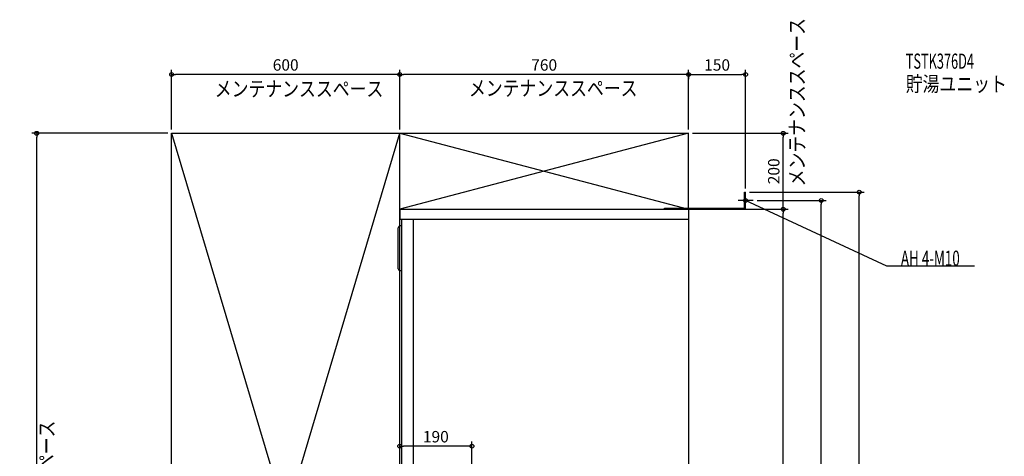
# Model space of a CAD drawing. Extents: x -1760 to 831, y -1045 to 2319.
# Drawn here: x -1760 to 831, y 1169 to 2319 of the extents above; entities that cross this region are included whole.
import ezdxf

# ---------------------------------------------------------------- set-up
doc = ezdxf.new("R2010")
doc.units = 0
doc.header["$MEASUREMENT"] = 0
doc.layers.get('0').update_dxf_attribs({"color": 3, "linetype": 'CONTINUOUS'})
doc.layers.get('DEFPOINTS').update_dxf_attribs({"linetype": 'CONTINUOUS'})
for name, color, linetype in [('DETAIL', 5, 'CONTINUOUS'), ('ETC', 61, 'CONTINUOUS'), ('FIX', 11, 'CONTINUOUS'), ('NOTE', 4, 'CONTINUOUS'), ('OUTLINE', 3, 'CONTINUOUS'), ('SERVICESPACE', 2, 'CONTINUOUS'), ('SIZE', 30, 'CONTINUOUS')]:
    doc.layers.add(name, color=color, linetype=linetype)
doc.styles.add('STANDARD1', font='MONOTXT', dxfattribs={"bigfont": 'BIGFONT'})
doc.dimstyles.get("Standard").update_dxf_attribs({"dimtxt": 0.18, "dimasz": 0.18, "dimexe": 0.18, "dimexo": 0.0625, "dimgap": 0.09, "dimtad": 0, "dimtih": 1, "dimtoh": 1, "dimdec": 3, "dimzin": 0, "dimdsep": 46, "dimtxsty": 'STANDARD1', "dimcen": 0.09, "dimadec": 0, "dimazin": 0, "dimtfac": 1, "dimtdec": 3, "dimtofl": 0, "dimtmove": 2, "dimatfit": 3, "dimfxl": 1, "dimtolj": 1, "dimtzin": 12, "dimarcsym": 0})

# ---------------------------------------------------------------- blocks, each defined once
blk = doc.blocks.new('_ORIGIN')
at = {"color": 0, "linetype": 'ByBlock'}
blk.add_line((0, 0), (-1, 0), dxfattribs=at)
blk.add_circle((0, 0), 0.5, dxfattribs=at)
blk = doc.blocks.new('*D1')
at = {"layer": 'DEFPOINTS', "color": 0, "linetype": 'Continuous', "transparency": 16777216}
for p in [(-760, 2175), (-760, 2020.2), (0, 2020.2)]:
    blk.add_point(p, dxfattribs=at)
at = {"layer": 'SIZE', "color": 0, "linetype": 'Continuous', "lineweight": -2, "transparency": 16777216}
for p, q in [((-760, 2030.2), (-760, 2187.5)), ((0, 2030.2), (0, 2187.5)), ((-10, 2175), (-750, 2175))]:
    blk.add_line(p, q, dxfattribs=at)
at = {"layer": 'SIZE', "color": 0, "linetype": 'Continuous', "lineweight": -2, "transparency": 16777216, "xscale": 10, "yscale": 10, "zscale": 10, "rotation": 180}
blk.add_blockref('_ORIGIN', (-760, 2175), dxfattribs=at)
at = {"layer": 'SIZE', "color": 0, "linetype": 'Continuous', "lineweight": -2, "transparency": 16777216, "xscale": 10, "yscale": 10, "zscale": 10}
blk.add_blockref('_ORIGIN', (0, 2175), dxfattribs=at)
at = {"layer": 'SIZE', "color": 0, "linetype": 'Continuous', "transparency": 16777216, "insert": (-380, 2200), "char_height": 30, "attachment_point": 5}
blk.add_mtext('\\A1;760', dxfattribs=at)
blk = doc.blocks.new('*D2')
at = {"layer": 'DEFPOINTS', "color": 0, "linetype": 'Continuous', "transparency": 16777216}
for p in [(-1360, 2175), (-1360, 2020), (-760, 2020)]:
    blk.add_point(p, dxfattribs=at)
at = {"layer": 'SIZE', "color": 0, "linetype": 'Continuous', "lineweight": -2, "transparency": 16777216}
for p, q in [((-1360, 2030), (-1360, 2187.5)), ((-760, 2030), (-760, 2187.5)), ((-770, 2175), (-1350, 2175))]:
    blk.add_line(p, q, dxfattribs=at)
at = {"layer": 'SIZE', "color": 0, "linetype": 'Continuous', "lineweight": -2, "transparency": 16777216, "xscale": 10, "yscale": 10, "zscale": 10, "rotation": 180}
blk.add_blockref('_ORIGIN', (-1360, 2175), dxfattribs=at)
at = {"layer": 'SIZE', "color": 0, "linetype": 'Continuous', "lineweight": -2, "transparency": 16777216, "xscale": 10, "yscale": 10, "zscale": 10}
blk.add_blockref('_ORIGIN', (-760, 2175), dxfattribs=at)
at = {"layer": 'SIZE', "color": 0, "linetype": 'Continuous', "transparency": 16777216, "insert": (-1060, 2200), "char_height": 30, "attachment_point": 5}
blk.add_mtext('\\A1;600', dxfattribs=at)
blk = doc.blocks.new('*D3')
at = {"layer": 'DEFPOINTS', "color": 0, "linetype": 'Continuous', "transparency": 16777216}
for p in [(-1715.1, 2020), (-1360, 2020), (-1360, 0)]:
    blk.add_point(p, dxfattribs=at)
at = {"layer": 'SIZE', "color": 0, "linetype": 'Continuous', "lineweight": -2, "transparency": 16777216}
for p, q in [((-1370, 2020), (-1727.6, 2020)), ((-1715.1, 10), (-1715.1, 2010)), ((-1370, 0), (-1727.6, 0))]:
    blk.add_line(p, q, dxfattribs=at)
at = {"layer": 'SIZE', "color": 0, "linetype": 'Continuous', "lineweight": -2, "transparency": 16777216, "xscale": 10, "yscale": 10, "zscale": 10}
for p, rotation in [((-1715.1, 2020), 90), ((-1715.1, 0), 270)]:
    blk.add_blockref('_ORIGIN', p, dxfattribs=dict(at, rotation=rotation))
at = {"layer": 'SIZE', "color": 0, "linetype": 'Continuous', "transparency": 16777216, "insert": (-1740.1, 1010), "char_height": 30, "attachment_point": 5, "rotation": 90}
blk.add_mtext('\\A1;2020', dxfattribs=at)
blk = doc.blocks.new('*D12')
at = {"layer": 'DEFPOINTS', "color": 0, "linetype": 'Continuous', "transparency": 16777216}
for p in [(-760, 1196), (-570, 500), (-760, 0)]:
    blk.add_point(p, dxfattribs=at)
at = {"layer": 'SIZE', "color": 0, "linetype": 'Continuous', "lineweight": -2, "transparency": 16777216}
for p, q in [((-760, 10), (-760, 1208.5)), ((-580, 1196), (-750, 1196)), ((-570, 510), (-570, 1208.5))]:
    blk.add_line(p, q, dxfattribs=at)
at = {"layer": 'SIZE', "color": 0, "linetype": 'Continuous', "lineweight": -2, "transparency": 16777216, "xscale": 10, "yscale": 10, "zscale": 10, "rotation": 180}
blk.add_blockref('_ORIGIN', (-760, 1196), dxfattribs=at)
at = {"layer": 'SIZE', "color": 0, "linetype": 'Continuous', "lineweight": -2, "transparency": 16777216, "xscale": 10, "yscale": 10, "zscale": 10}
blk.add_blockref('_ORIGIN', (-570, 1196), dxfattribs=at)
at = {"layer": 'SIZE', "color": 0, "linetype": 'Continuous', "transparency": 16777216, "insert": (-665, 1221), "char_height": 30, "attachment_point": 5}
blk.add_mtext('\\A1;190', dxfattribs=at)
blk = doc.blocks.new('*D13')
at = {"layer": 'DEFPOINTS', "color": 0, "linetype": 'Continuous', "transparency": 16777216}
for p in [(0, 2187.5), (150, 2175), (150, 1865)]:
    blk.add_point(p, dxfattribs=at)
at = {"layer": 'SIZE', "color": 0, "linetype": 'Continuous', "lineweight": -2, "transparency": 16777216}
for p, q in [((0, 2177.5), (0, 2162.5)), ((150, 1875), (150, 2187.5)), ((10, 2175), (140, 2175))]:
    blk.add_line(p, q, dxfattribs=at)
at = {"layer": 'SIZE', "color": 0, "linetype": 'Continuous', "lineweight": -2, "transparency": 16777216, "xscale": 10, "yscale": 10, "zscale": 10, "rotation": 180}
blk.add_blockref('_ORIGIN', (0, 2175), dxfattribs=at)
at = {"layer": 'SIZE', "color": 0, "linetype": 'Continuous', "lineweight": -2, "transparency": 16777216, "xscale": 10, "yscale": 10, "zscale": 10}
blk.add_blockref('_ORIGIN', (150, 2175), dxfattribs=at)
at = {"layer": 'SIZE', "color": 0, "linetype": 'Continuous', "transparency": 16777216, "insert": (75, 2200), "char_height": 30, "attachment_point": 5}
blk.add_mtext('\\A1;150', dxfattribs=at)
blk = doc.blocks.new('*D14')
at = {"layer": 'DEFPOINTS', "color": 0, "linetype": 'Continuous', "transparency": 16777216}
for p in [(0, 1820), (249, 1820), (-56, 0)]:
    blk.add_point(p, dxfattribs=at)
at = {"layer": 'SIZE', "color": 0, "linetype": 'Continuous', "lineweight": -2, "transparency": 16777216}
for p, q in [((10, 1820), (261.5, 1820)), ((249, 10), (249, 1810)), ((-46, 0), (261.5, 0))]:
    blk.add_line(p, q, dxfattribs=at)
at = {"layer": 'SIZE', "color": 0, "linetype": 'Continuous', "lineweight": -2, "transparency": 16777216, "xscale": 10, "yscale": 10, "zscale": 10}
for p, rotation in [((249, 1820), 90), ((249, 0), 270)]:
    blk.add_blockref('_ORIGIN', p, dxfattribs=dict(at, rotation=rotation))
at = {"layer": 'SIZE', "color": 0, "linetype": 'Continuous', "transparency": 16777216, "insert": (224, 910), "char_height": 30, "attachment_point": 5, "rotation": 90}
blk.add_mtext('\\A1;1820', dxfattribs=at)
blk = doc.blocks.new('*D15')
at = {"layer": 'DEFPOINTS', "color": 0, "linetype": 'Continuous', "transparency": 16777216}
for p in [(0, 2020), (249, 2020), (0, 1820)]:
    blk.add_point(p, dxfattribs=at)
at = {"layer": 'SIZE', "color": 0, "linetype": 'Continuous', "lineweight": -2, "transparency": 16777216}
for p, q in [((10, 2020), (261.5, 2020)), ((249, 1830), (249, 2010)), ((10, 1820), (261.5, 1820))]:
    blk.add_line(p, q, dxfattribs=at)
at = {"layer": 'SIZE', "color": 0, "linetype": 'Continuous', "lineweight": -2, "transparency": 16777216, "xscale": 10, "yscale": 10, "zscale": 10}
for p, rotation in [((249, 2020), 90), ((249, 1820), 270)]:
    blk.add_blockref('_ORIGIN', p, dxfattribs=dict(at, rotation=rotation))
at = {"layer": 'SIZE', "color": 0, "linetype": 'Continuous', "transparency": 16777216, "insert": (224, 1920), "char_height": 30, "attachment_point": 5, "rotation": 90}
blk.add_mtext('\\A1;200', dxfattribs=at)
blk = doc.blocks.new('*D16')
at = {"layer": 'DEFPOINTS', "color": 0, "linetype": 'Continuous', "transparency": 16777216}
for p in [(170, 1843), (349, 1843), (-56, 0)]:
    blk.add_point(p, dxfattribs=at)
at = {"layer": 'SIZE', "color": 0, "linetype": 'Continuous', "lineweight": -2, "transparency": 16777216}
for p, q in [((180, 1843), (361.5, 1843)), ((349, 10), (349, 1833)), ((-46, 0), (361.5, 0))]:
    blk.add_line(p, q, dxfattribs=at)
at = {"layer": 'SIZE', "color": 0, "linetype": 'Continuous', "lineweight": -2, "transparency": 16777216, "xscale": 10, "yscale": 10, "zscale": 10}
for p, rotation in [((349, 1843), 90), ((349, 0), 270)]:
    blk.add_blockref('_ORIGIN', p, dxfattribs=dict(at, rotation=rotation))
at = {"layer": 'SIZE', "color": 0, "linetype": 'Continuous', "transparency": 16777216, "insert": (324, 921.5), "char_height": 30, "attachment_point": 5, "rotation": 90}
blk.add_mtext('\\A1;1843', dxfattribs=at)
blk = doc.blocks.new('*D17')
at = {"layer": 'DEFPOINTS', "color": 0, "linetype": 'Continuous', "transparency": 16777216}
for p in [(150, 1865), (449, 1865), (-56, 0)]:
    blk.add_point(p, dxfattribs=at)
at = {"layer": 'SIZE', "color": 0, "linetype": 'Continuous', "lineweight": -2, "transparency": 16777216}
for p, q in [((160, 1865), (461.5, 1865)), ((449, 10), (449, 1855)), ((-46, 0), (461.5, 0))]:
    blk.add_line(p, q, dxfattribs=at)
at = {"layer": 'SIZE', "color": 0, "linetype": 'Continuous', "lineweight": -2, "transparency": 16777216, "xscale": 10, "yscale": 10, "zscale": 10}
for p, rotation in [((449, 1865), 90), ((449, 0), 270)]:
    blk.add_blockref('_ORIGIN', p, dxfattribs=dict(at, rotation=rotation))
at = {"layer": 'SIZE', "color": 0, "linetype": 'Continuous', "transparency": 16777216, "insert": (424, 932.5), "char_height": 30, "attachment_point": 5, "rotation": 90}
blk.add_mtext('\\A1;1865', dxfattribs=at)

msp = doc.modelspace()

# ---------------------------------------------------------------- linework, layer by layer
at = {"layer": 'DETAIL', "linetype": 'Continuous'}
for p, q in [((146.8, 1865), (150, 1865)), ((146.8, 1823.2), (146.8, 1865)), ((150, 1820), (150, 1865)), ((-760, 1820), (-760, 1794)), ((-760, 1820), (0, 1820)), ((-63.2, 1823.2), (146.8, 1823.2)), ((-63.2, 1820), (-63.2, 1823.2)), ((-62, 1820), (150, 1820)), ((0, 1820), (0, 200)), ((-760, 1794), (0, 1794)), ((-754, 500), (-754, 1794)), ((-724, 500), (-724, 1794)), ((-764, 1663), (-764, 1771)), ((-754, 1776), (-759, 1776)), ((-754, 1658), (-759, 1658))]:
    msp.add_line(p, q, dxfattribs=at)
for centre, start, end in [((-759, 1771), 90, 180), ((-759, 1663), 180, 270)]:
    msp.add_arc(centre, 5, start, end, dxfattribs=at)
at = {"layer": 'FIX', "linetype": 'Continuous'}
msp.add_circle((150, 1843), 5, dxfattribs=at)
at = {"layer": 'NOTE', "linetype": 'Continuous'}
for p, q in [((170, 1843), (130, 1843)), ((150, 1823), (150, 1863)), ((521.47239, 1670), (150, 1843)), ((150, 1843), (151.96121, 1842.60802)), ((150, 1843), (151.50247, 1841.67993)), ((752.29999, 1670), (521.47239, 1670))]:
    msp.add_line(p, q, dxfattribs=at)
at = {"layer": 'OUTLINE', "linetype": 'Continuous'}
for p, q in [((-760, 1820), (0, 1820)), ((-760, 1820), (-760, 1794)), ((0, 1820), (0, 200)), ((-760, 1794), (-754, 1794)), ((-754, 500), (-754, 1794))]:
    msp.add_line(p, q, dxfattribs=at)
at = {"layer": 'SERVICESPACE', "linetype": 'Continuous'}
for p, q in [((-1360, 2020), (0, 2020)), ((-1360, 0), (-1360, 2020)), ((-1360, 2020), (-760, 0)), ((-1360, 0), (-760, 2020)), ((-760, 3.53246), (-760, 2020)), ((-760, 2020), (0, 1820)), ((0, 2020), (-760, 1820)), ((-760, 0), (-760, 2020)), ((0, 1820), (0, 2020)), ((-760, 1820), (0, 1820))]:
    msp.add_line(p, q, dxfattribs=at)

# ---------------------------------------------------------------- texts
at = {"layer": 'ETC', "linetype": 'Continuous', "style": 'STANDARD1'}
for s, width, p in [('TSTK376D4', 0.615, (571.29999, 2190)), ('貯湯ユニット', 0.8125, (571.29999, 2130))]:
    msp.add_text(s, height=40, rotation=0.0000025, dxfattribs=dict(at, width=width)).set_placement(p)
at = {"layer": 'NOTE', "linetype": 'Continuous', "style": 'STANDARD1'}
for s, rotation, width, p in [('メンテナンススペース', 90.00000501, 0.8125, (305.25055, 1880.375)), ('メンテナンススペース', 0.0000025, 0.8125, (-1246.54065, 2117.1731)), ('メンテナンススペース', 0.0000025, 0.8125, (-577.8576, 2118.64062)), ('AH 4-M10', 0.0000025, 0.647368, (558.5, 1671)), ('メンテナンススペース', 90.00000501, 0.8125, (-1668.7885, 820.10059))]:
    msp.add_text(s, height=40, rotation=rotation, dxfattribs=dict(at, width=width)).set_placement(p)

# ---------------------------------------------------------------- dimensions: what is measured, and where the dimension line sits
at = {"layer": 'SIZE', "linetype": 'Continuous'}
for base, p1, p2, picture, middle in [((-1360, 2175.01141), (-760, 2020), (-1360, 2020), '*D2', (-1060, 2200.01141)), ((-760, 2175.01141), (0, 2020.16336), (-760, 2020.16336), '*D1', (-380, 2200.01141)), ((150, 2175.01141), (0, 2187.51141), (150, 1865), '*D13', (75, 2200.01141))]:
    dim = msp.add_linear_dim(base=base, p1=p1, p2=p2, dimstyle='STANDARD', override={"dimtxt": 30, "dimasz": 10, "dimexe": 12.5, "dimexo": 10, "dimgap": 10, "dimtad": 3, "dimtih": 0, "dimtoh": 0, "dimdec": 4, "dimzin": 12, "dimtxsty": 'STANDARD', "dimblk1": 'ORIGIN', "dimblk2": 'ORIGIN', "dimsah": 1, "dimcen": 2.5, "dimtfac": 0.714286, "dimtdec": 4, "dimtofl": 1, "dimtmove": 0, "dimldrblk": 'ORIGIN', "dimtzin": 0}, dxfattribs=at)
    dim.commit()
    dim.dimension.update_dxf_attribs({"geometry": picture, "text_midpoint": middle})
dim = msp.add_linear_dim(base=(-1715.07794, 2020), p1=(-1360, 0), p2=(-1360, 2020), angle=90, dimstyle='STANDARD', override={"dimtxt": 30, "dimasz": 10, "dimexe": 12.5, "dimexo": 10, "dimgap": 10, "dimtad": 3, "dimtih": 0, "dimtoh": 0, "dimdec": 4, "dimzin": 12, "dimtxsty": 'STANDARD', "dimblk1": 'ORIGIN', "dimblk2": 'ORIGIN', "dimsah": 1, "dimcen": 2.5, "dimtfac": 0.714286, "dimtdec": 4, "dimtofl": 1, "dimtmove": 0, "dimldrblk": 'ORIGIN', "dimtzin": 0}, dxfattribs=at)
dim.commit()
dim.dimension.update_dxf_attribs({"geometry": '*D3', "text_midpoint": (-1715.07794, 1010), "dimtype": 160})
for base, p1, p2, picture, middle in [((249, 2020), (0, 1820), (0, 2020), '*D15', (224, 1920)), ((449, 1865), (-56, 0), (150, 1865), '*D17', (424, 932.5)), ((349, 1843), (-56, 0), (170, 1843), '*D16', (324, 921.5)), ((249, 1820), (-56, 0), (0, 1820), '*D14', (224, 910))]:
    dim = msp.add_linear_dim(base=base, p1=p1, p2=p2, angle=90, dimstyle='STANDARD', override={"dimtxt": 30, "dimasz": 10, "dimexe": 12.5, "dimexo": 10, "dimgap": 10, "dimtad": 3, "dimtih": 0, "dimtoh": 0, "dimdec": 4, "dimzin": 12, "dimtxsty": 'STANDARD', "dimblk1": 'ORIGIN', "dimblk2": 'ORIGIN', "dimsah": 1, "dimcen": 2.5, "dimtfac": 0.714286, "dimtdec": 4, "dimtofl": 1, "dimtmove": 0, "dimldrblk": 'ORIGIN', "dimtzin": 0}, dxfattribs=at)
    dim.commit()
    dim.dimension.update_dxf_attribs({"geometry": picture, "text_midpoint": middle})
dim = msp.add_linear_dim(base=(-760, 1196), p1=(-570, 500), p2=(-760, 0), dimstyle='STANDARD', override={"dimtxt": 30, "dimasz": 10, "dimexe": 12.5, "dimexo": 10, "dimgap": 10, "dimtad": 3, "dimtih": 0, "dimtoh": 0, "dimdec": 4, "dimzin": 12, "dimtxsty": 'STANDARD', "dimblk1": 'ORIGIN', "dimblk2": 'ORIGIN', "dimsah": 1, "dimcen": 2.5, "dimtfac": 0.714286, "dimtdec": 4, "dimtofl": 1, "dimtmove": 0, "dimldrblk": 'ORIGIN', "dimtzin": 0}, dxfattribs=at)
dim.commit()
dim.dimension.update_dxf_attribs({"geometry": '*D12', "text_midpoint": (-665, 1196), "dimtype": 160})

doc.saveas('drawing.dxf')
